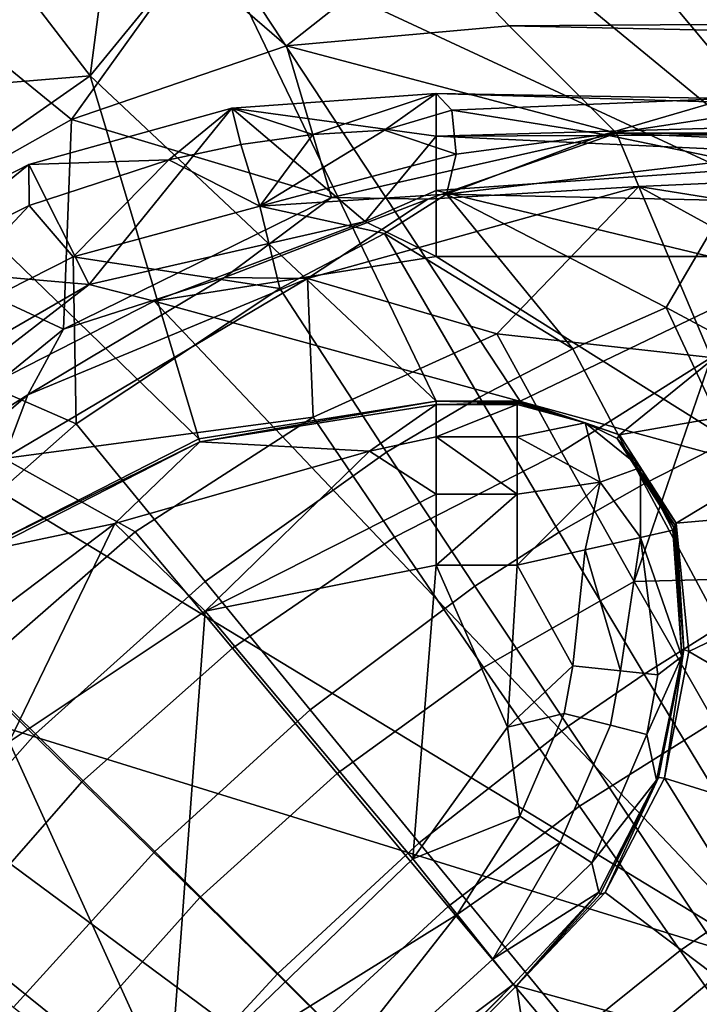
# Model space of a CAD drawing. Units: centimetres. Extents: x -20 to 20, y -25 to 4.
# Drawn here: x -16.5 to -14, y -4.4 to -0.8 of the extents above; entities that cross this region are included whole.
import ezdxf

# ---------------------------------------------------------------- set-up
doc = ezdxf.new("R2010")
doc.units = ezdxf.units.CM
doc.header["$MEASUREMENT"] = 0
doc.layers.add('ACAD_FREEWAY_COMPONENT_1_04036_Mesh_0', color=7, linetype='Continuous')
doc.layers.add('ACAD_FREEWAY_COMPONENT_1_04036_Mesh_2', color=7, linetype='Continuous')

msp = doc.modelspace()

# ---------------------------------------------------------------- linework, layer by layer
at = {"layer": 'ACAD_FREEWAY_COMPONENT_1_04036_Mesh_0'}
for points in [[(-15.4464, -1.2556, -5.2854), (-15, -1.1064, -5.6605), (-15.7398, -1.1594, -5.4145)], [(-15.7398, -1.1594, -5.4145), (-15, -1.1064, -5.6605), (-15, -1.2606, -7.4781)], [(-15, -1.1064, -5.6605), (-15.4464, -1.2556, -5.2854), (-15.1867, -1.2389, -5.374)], [(-14.9433, -1.167, -5.5137), (-15, -1.1064, -5.6605), (-15.1867, -1.2389, -5.374)], [(-13.9459, -1.1245, -5.9032), (-15, -1.1064, -5.6605), (-14.9433, -1.167, -5.5137)], [(-15, -1.1064, -5.6605), (-13.9459, -1.1245, -5.9032), (-12.3871, -1.1869, -6.6715)], [(-15, -1.1064, -5.6605), (-12.3871, -1.1869, -6.6715), (-15, -1.2606, -7.4781)], [(-13.9459, -1.1245, -5.9032), (-14.9433, -1.167, -5.5137), (-14.3915, -1.2552, -5.6353)], [(-13.9367, -1.1863, -5.7431), (-13.9459, -1.1245, -5.9032), (-14.3915, -1.2552, -5.6353)], [(-15.9676, -1.3465, -5.132), (-15.7398, -1.1594, -5.4145), (-16.4742, -1.3637, -5.2309)], [(-15.7398, -1.1594, -5.4145), (-16.2564, -1.7986, -10.1144), (-16.4742, -1.3637, -5.2309)], [(-15.257, -1.5705, -10.1144), (-16.2564, -1.7986, -10.1144), (-15.7398, -1.1594, -5.4145)], [(-15.9676, -1.3465, -5.132), (-15.7072, -1.2914, -5.2047), (-15.7398, -1.1594, -5.4145)], [(-15.7072, -1.2914, -5.2047), (-15.4464, -1.2556, -5.2854), (-15.7398, -1.1594, -5.4145)], [(-15.7398, -1.1594, -5.4145), (-15, -1.2606, -7.4781), (-15.257, -1.5705, -10.1144)], [(-15.1867, -1.2389, -5.374), (-14.9269, -1.3264, -5.4609), (-14.9433, -1.167, -5.5137)], [(-14.9433, -1.167, -5.5137), (-14.9269, -1.3264, -5.4609), (-14.3915, -1.2552, -5.6353)], [(-12.3871, -1.1869, -6.6715), (-12.9516, -1.2532, -7.4017), (-15, -1.2606, -7.4781)], [(-13.9342, -1.3498, -5.69), (-13.9367, -1.1863, -5.7431), (-14.3915, -1.2552, -5.6353)], [(-15.1867, -1.2389, -5.374), (-15.4464, -1.2556, -5.2854), (-15.6384, -1.5147, -5.2978)], [(-15.6384, -1.5147, -5.2978), (-14.9269, -1.3264, -5.4609), (-15.1867, -1.2389, -5.374)], [(-15.6384, -1.5147, -5.2978), (-15.4464, -1.2556, -5.2854), (-15.7072, -1.2914, -5.2047)], [(-15.257, -1.5705, -10.1144), (-15, -1.2606, -7.4781), (-15, -1.4574, -9.2916)], [(-12.9516, -1.2532, -7.4017), (-13.297, -1.3397, -8.2559), (-15, -1.2606, -7.4781)], [(-13.297, -1.3397, -8.2559), (-15, -1.4574, -9.2916), (-15, -1.2606, -7.4781)], [(-14.3915, -1.2552, -5.6353), (-14.9269, -1.3264, -5.4609), (-14.9625, -1.4712, -5.5398)], [(-14.9625, -1.4712, -5.5398), (-13.9342, -1.3498, -5.69), (-14.3915, -1.2552, -5.6353)], [(-15.6384, -1.5147, -5.2978), (-15.7072, -1.2914, -5.2047), (-15.9676, -1.3465, -5.132)], [(-16.4742, -1.3637, -5.2309), (-16.4735, -1.5125, -5.0121), (-15.9676, -1.3465, -5.132)], [(-15.9676, -1.3465, -5.132), (-16.4735, -1.5125, -5.0121), (-16.3134, -1.6979, -5.1156)], [(-16.3134, -1.6979, -5.1156), (-15.6384, -1.5147, -5.2978), (-15.9676, -1.3465, -5.132)], [(-15.6384, -1.5147, -5.2978), (-14.9625, -1.4712, -5.5398), (-14.9269, -1.3264, -5.4609)], [(-13.297, -1.3397, -8.2559), (-14.009, -1.6967, -11.1), (-15, -1.4574, -9.2916)], [(-14.9625, -1.4712, -5.5398), (-13.9404, -1.4941, -5.7831), (-13.9342, -1.3498, -5.69)], [(-16.9573, -1.7537, -4.924), (-16.4742, -1.3637, -5.2309), (-17.1664, -1.7189, -5.1103)], [(-16.4742, -1.3637, -5.2309), (-16.2564, -1.7986, -10.1144), (-17.1664, -1.7189, -5.1103)], [(-16.9573, -1.7537, -4.924), (-16.4735, -1.5125, -5.0121), (-16.4742, -1.3637, -5.2309)], [(-15, -1.4574, -9.2916), (-15, -1.6967, -11.1), (-15.257, -1.5705, -10.1144)], [(-14.009, -1.6967, -11.1), (-15, -1.6967, -11.1), (-15, -1.4574, -9.2916)], [(-15.1871, -1.6132, -5.667), (-14.9625, -1.4712, -5.5398), (-15.6384, -1.5147, -5.2978)], [(-14.5048, -2.0316, -6.461), (-14.9625, -1.4712, -5.5398), (-15.1871, -1.6132, -5.667)], [(-13.9404, -1.4941, -5.7831), (-14.9625, -1.4712, -5.5398), (-14.1676, -1.882, -6.3345)], [(-14.1676, -1.882, -6.3345), (-14.9625, -1.4712, -5.5398), (-14.5048, -2.0316, -6.461)], [(-13.6736, -2.1454, -6.7353), (-13.9404, -1.4941, -5.7831), (-14.1676, -1.882, -6.3345)], [(-16.9494, -2.0207, -4.9959), (-16.4735, -1.5125, -5.0121), (-16.9573, -1.7537, -4.924)], [(-16.4735, -1.5125, -5.0121), (-16.9494, -2.0207, -4.9959), (-16.3134, -1.6979, -5.1156)], [(-15.6384, -1.5147, -5.2978), (-16.3134, -1.6979, -5.1156), (-15.5661, -1.8127, -5.7662)], [(-15.1871, -1.6132, -5.667), (-15.6384, -1.5147, -5.2978), (-15.5661, -1.8127, -5.7662)], [(-16.0208, -1.8584, -11.1), (-16.2564, -1.7986, -10.1144), (-15.257, -1.5705, -10.1144)], [(-15, -1.6967, -11.1), (-16.0208, -1.8584, -11.1), (-15.257, -1.5705, -10.1144)], [(-15.1798, -2.4051, -6.6655), (-14.8431, -2.206, -6.5719), (-15.1871, -1.6132, -5.667), (-15.5661, -1.8127, -5.7662)], [(-14.8431, -2.206, -6.5719), (-14.5048, -2.0316, -6.461), (-15.1871, -1.6132, -5.667)], [(-16.3027, -2.3028, -5.9049), (-16.3134, -1.6979, -5.1156), (-16.9494, -2.0207, -4.9959)], [(-16.3134, -1.6979, -5.1156), (-16.3027, -2.3028, -5.9049), (-15.5661, -1.8127, -5.7662)], [(-16.0208, -1.8584, -11.1), (-15, -1.6967, -11.1), (-13.7516, -2.4796, -11.1)], [(-15, -1.6967, -11.1), (-14.009, -1.6967, -11.1), (-13.7516, -2.4796, -11.1)], [(-17.1664, -1.7189, -5.1103), (-16.2564, -1.7986, -10.1144), (-17.1442, -2.3112, -10.1144)], [(-17.1442, -2.3112, -10.1144), (-16.2564, -1.7986, -10.1144), (-16.9416, -2.3276, -11.1)], [(-16.2564, -1.7986, -10.1144), (-16.0208, -1.8584, -11.1), (-16.9416, -2.3276, -11.1)], [(-16.3027, -2.3028, -5.9049), (-15.8362, -2.8733, -6.7953), (-15.1798, -2.4051, -6.6655), (-15.5661, -1.8127, -5.7662)], [(-16.9416, -2.3276, -11.1), (-16.0208, -1.8584, -11.1), (-13.7241, -4.2817, -11.1)], [(-16.0208, -1.8584, -11.1), (-13.7516, -2.4796, -11.1), (-13.7241, -4.2817, -11.1)], [(-13.9414, -2.3645, -6.9754), (-14.1676, -1.882, -6.3345), (-14.5048, -2.0316, -6.461), (-14.2475, -2.5197, -7.093)], [(-14.1676, -1.882, -6.3345), (-13.9414, -2.3645, -6.9754), (-13.6736, -2.1454, -6.7353)], [(-16.9832, -2.9022, -5.9555), (-16.3027, -2.3028, -5.9049), (-16.9494, -2.0207, -4.9959)], [(-14.5544, -2.6952, -7.1955), (-14.2475, -2.5197, -7.093), (-14.5048, -2.0316, -6.461), (-14.8431, -2.206, -6.5719)], [(-15.1798, -2.4051, -6.6655), (-14.8596, -2.8906, -7.2818), (-14.5544, -2.6952, -7.1955), (-14.8431, -2.206, -6.5719)], [(-16.3027, -2.3028, -5.9049), (-16.9832, -2.9022, -5.9555), (-16.4496, -3.4247, -6.8419), (-15.8362, -2.8733, -6.7953)], [(-13.7241, -4.2817, -11.1), (-17.6724, -3.0584, -11.1), (-16.9416, -2.3276, -11.1)], [(-13.9414, -2.3645, -6.9754), (-14.2475, -2.5197, -7.093), (-13.9712, -3.0352, -7.6701), (-13.6951, -2.878, -7.564)], [(-15.1798, -2.4051, -6.6655), (-15.8362, -2.8733, -6.7953), (-15.4562, -3.3375, -7.4005), (-14.8596, -2.8906, -7.2818)], [(-14.5544, -2.6952, -7.1955), (-14.2475, -3.2085, -7.7622), (-13.9712, -3.0352, -7.6701), (-14.2475, -2.5197, -7.093)], [(-14.5225, -3.3976, -7.8393), (-14.2475, -3.2085, -7.7622), (-14.5544, -2.6952, -7.1955), (-14.8596, -2.8906, -7.2818)], [(-15.4562, -3.3375, -7.4005), (-15.8362, -2.8733, -6.7953), (-16.4496, -3.4247, -6.8419), (-16.0185, -3.8504, -7.4426)], [(-17.5775, -3.5877, -5.9141), (-16.9979, -4.0415, -6.802), (-16.4496, -3.4247, -6.8419), (-16.9832, -2.9022, -5.9555)], [(-14.8596, -2.8906, -7.2818), (-15.4562, -3.3375, -7.4005), (-15.0612, -3.8196, -7.9449), (-14.5225, -3.3976, -7.8393)], [(-14.8525, -5.1475, -11.1), (-18.1416, -3.9792, -11.1), (-17.6724, -3.0584, -11.1)], [(-13.7241, -4.2817, -11.1), (-14.8525, -5.1475, -11.1), (-17.6724, -3.0584, -11.1)], [(-13.7122, -4.0918, -8.5764), (-13.4833, -3.9286, -8.5038), (-13.9712, -3.0352, -7.6701), (-14.2475, -3.2085, -7.7622)], [(-13.7122, -4.0918, -8.5764), (-14.2475, -3.2085, -7.7622), (-14.5225, -3.3976, -7.8393), (-13.9402, -4.2651, -8.6367)], [(-15.4562, -3.3375, -7.4005), (-16.0185, -3.8504, -7.4426), (-15.5732, -4.2928, -7.9818), (-15.0612, -3.8196, -7.9449)], [(-14.3885, -4.6395, -8.7187), (-13.9402, -4.2651, -8.6367), (-14.5225, -3.3976, -7.8393), (-15.0612, -3.8196, -7.9449)], [(-16.5295, -4.4149, -7.4055), (-16.0185, -3.8504, -7.4426), (-16.4496, -3.4247, -6.8419), (-16.9979, -4.0415, -6.802)], [(-14.3885, -4.6395, -8.7187), (-15.0612, -3.8196, -7.9449), (-15.5732, -4.2928, -7.9818), (-14.82, -5.0459, -8.7468)], [(-16.0454, -4.806, -7.9483), (-15.5732, -4.2928, -7.9818), (-16.0185, -3.8504, -7.4426), (-16.5295, -4.4149, -7.4055)], [(-18.3033, -5, -11.1), (-18.1416, -3.9792, -11.1), (-14.8525, -5.1475, -11.1)], [(-13.9402, -4.2651, -8.6367), (-14.3885, -4.6395, -8.7187), (-13.5073, -4.9747, -9.1608)], [(-15.2266, -5.4772, -8.72), (-14.82, -5.0459, -8.7468), (-15.5732, -4.2928, -7.9818), (-16.0454, -4.806, -7.9483)], [(-13.5073, -4.9747, -9.1608), (-14.8525, -5.1475, -11.1), (-13.7241, -4.2817, -11.1)]]:
    msp.add_3dface(points, dxfattribs=at)
at = {"layer": 'ACAD_FREEWAY_COMPONENT_1_04036_Mesh_2'}
for points in [[(-13.4443, -1.6196, -12.5), (-15.4563, 0.7902, -12.5), (-13.4443, 4.0411, -12.5)], [(-15.5487, 0.113, -12.5), (-15.4563, 0.7902, -12.5), (-13.4443, -1.6196, -12.5)], [(-15.5487, 0.113, -12.5), (-13.4443, -1.6196, -12.5), (-15.8203, -0.514, -12.5)], [(-16.2522, -1.0433, -12.5), (-16.5627, -0.6376, -8.855), (-16.1303, -0.1038, -8.8611)], [(-15.8203, -0.514, -12.5), (-16.2522, -1.0433, -12.5), (-16.1303, -0.1038, -8.8611)], [(-15.8203, -0.514, -12.5), (-15, -2.2209, -12.5), (-16.2522, -1.0433, -12.5)], [(-13.4443, -1.6196, -12.5), (-14.6964, -2.2209, -12.5), (-15.8203, -0.514, -12.5)], [(-15, -2.2209, -12.5), (-15.8203, -0.514, -12.5), (-14.6964, -2.2209, -12.5)], [(-15.0425, -0.5391, -0.2022), (-15.9033, -0.6202, -0.1974), (-15.5411, -0.9346, -1.654)], [(-14.7355, -0.8613, -1.6464), (-15.0425, -0.5391, -0.2022), (-15.5411, -0.9346, -1.654)], [(-15.0425, -0.5391, -0.2022), (-14.7355, -0.8613, -1.6464), (3.8551, -0.7379, -1.1326)], [(-16.2522, -1.0433, -12.5), (-17.0307, -1.1066, -9.7654), (-16.5627, -0.6376, -8.855)], [(-16.7328, -0.8659, -0.1966), (-16.3201, -1.2013, -1.8063), (-15.9033, -0.6202, -0.1974)], [(-15.9033, -0.6202, -0.1974), (-16.6492, -0.6803, -0.0271), (-16.7328, -0.8659, -0.1966)], [(-15.9033, -0.6202, -0.1974), (-16.3201, -1.2013, -1.8063), (-15.5411, -0.9346, -1.654)], [(3.8551, -0.7379, -1.1326), (-14.7355, -0.8613, -1.6464), (3.3473, -1.2503, -3.0551)], [(-16.3201, -1.2013, -1.8063), (-16.7328, -0.8659, -0.1966), (-17.0721, -1.6241, -1.913)], [(-14.3473, -1.2503, -3.0551), (-14.7355, -0.8613, -1.6464), (-15.5411, -0.9346, -1.654)], [(-14.3473, -1.2503, -3.0551), (3.3473, -1.2503, -3.0551), (-14.7355, -0.8613, -1.6464)], [(-15.3792, -1.4834, -3.3597), (-15.5411, -0.9346, -1.654), (-16.3201, -1.2013, -1.8063)], [(-15.3792, -1.4834, -3.3597), (-14.3473, -1.2503, -3.0551), (-15.5411, -0.9346, -1.654)], [(-16.8126, -1.4343, -12.5), (-17.0307, -1.1066, -9.7654), (-16.2522, -1.0433, -12.5)], [(-16.2522, -1.0433, -12.5), (-15.8588, -2.3569, -12.5), (-16.8126, -1.4343, -12.5)], [(-15, -2.2209, -12.5), (-15.8588, -2.3569, -12.5), (-16.2522, -1.0433, -12.5)], [(-16.3201, -1.2013, -1.8063), (-17.0721, -1.6241, -1.913), (-16.3493, -1.9602, -3.568)], [(-15.3792, -1.4834, -3.3597), (-16.3201, -1.2013, -1.8063), (-16.3493, -1.9602, -3.568)], [(-14.3473, -1.2503, -3.0551), (-15.3792, -1.4834, -3.3597), (-15.0302, -1.4892, -3.5632)], [(-14.2662, -1.4439, -3.6288), (-14.3473, -1.2503, -3.0551), (-15.0302, -1.4892, -3.5632)], [(-14.3473, -1.2503, -3.0551), (-14.2662, -1.4439, -3.6288), (-12.146, -1.3477, -3.37)], [(-12.146, -1.3477, -3.37), (1.1481, -1.3476, -3.3698), (-14.3473, -1.2503, -3.0551)], [(1.1481, -1.3476, -3.3698), (3.3473, -1.2503, -3.0551), (-14.3473, -1.2503, -3.0551)], [(-12.146, -1.3477, -3.37), (-14.2662, -1.4439, -3.6288), (-11.5789, -1.8725, -4.696)], [(-16.6335, -2.7517, -12.5), (-16.8126, -1.4343, -12.5), (-15.8588, -2.3569, -12.5)], [(-14.2662, -1.4439, -3.6288), (-15.0302, -1.4892, -3.5632), (-15.466, -1.7766, -3.9661)], [(-14.2662, -1.4439, -3.6288), (-15.466, -1.7766, -3.9661), (-14.7802, -1.9769, -4.6719)], [(-14.2662, -1.4439, -3.6288), (-14.7802, -1.9769, -4.6719), (-14.0046, -2.0619, -4.9701)], [(-14.0046, -2.0619, -4.9701), (-13.6651, -1.7734, -4.426), (-14.2662, -1.4439, -3.6288)], [(-13.6651, -1.7734, -4.426), (-11.5789, -1.8725, -4.696), (-14.2662, -1.4439, -3.6288)], [(-16.3493, -1.9602, -3.568), (-15.7663, -1.7733, -3.7427), (-15.3792, -1.4834, -3.3597)], [(-15.0302, -1.4892, -3.5632), (-15.3792, -1.4834, -3.3597), (-15.7663, -1.7733, -3.7427)], [(-15.0302, -1.4892, -3.5632), (-15.7663, -1.7733, -3.7427), (-15.466, -1.7766, -3.9661)], [(-17.1996, -2.6523, -3.6675), (-16.3493, -1.9602, -3.568), (-17.0721, -1.6241, -1.913)], [(-14.3366, -2.3429, -12.5), (-14.6964, -2.2209, -12.5), (-13.4443, -1.6196, -12.5)], [(-13.2971, -2.1606, -12.5), (-14.3366, -2.3429, -12.5), (-13.4443, -1.6196, -12.5)], [(-16.5646, -2.4283, -4.1463), (-15.466, -1.7766, -3.9661), (-16.4778, -2.1979, -3.8658)], [(-16.5646, -2.4283, -4.1463), (-15.4455, -2.2785, -4.8522), (-15.466, -1.7766, -3.9661)], [(-16.3493, -1.9602, -3.568), (-16.4778, -2.1979, -3.8658), (-15.7663, -1.7733, -3.7427)], [(-16.4778, -2.1979, -3.8658), (-15.466, -1.7766, -3.9661), (-15.7663, -1.7733, -3.7427)], [(-14.7802, -1.9769, -4.6719), (-15.466, -1.7766, -3.9661), (-15.4455, -2.2785, -4.8522)], [(-17.1996, -2.6523, -3.6675), (-16.4778, -2.1979, -3.8658), (-16.3493, -1.9602, -3.568)], [(-14.7802, -1.9769, -4.6719), (-15.4455, -2.2785, -4.8522), (-15.1509, -2.7134, -5.6004), (-14.5464, -2.404, -5.423)], [(-14.7802, -1.9769, -4.6719), (-14.5464, -2.404, -5.423), (-14.0046, -2.0619, -4.9701)], [(-14.2832, -2.8733, -6.1075), (-14.0046, -2.0619, -4.9701), (-14.5464, -2.404, -5.423)], [(-13.6398, -2.8567, -6.1849), (-14.0046, -2.0619, -4.9701), (-14.2832, -2.8733, -6.1075)], [(-14.3366, -2.3429, -12.5), (-13.2971, -2.1606, -12.5), (-14.1312, -2.6626, -12.5)], [(-12.8937, -2.5539, -12.5), (-14.1312, -2.6626, -12.5), (-13.2971, -2.1606, -12.5)], [(-17.1242, -2.7513, -3.9212), (-16.4778, -2.1979, -3.8658), (-17.1996, -2.6523, -3.6675)], [(-17.1242, -2.7513, -3.9212), (-16.5646, -2.4283, -4.1463), (-16.4778, -2.1979, -3.8658)], [(-15.8588, -2.3569, -12.5), (-15, -2.2209, -12.5), (-15.8553, -2.3676, -12.4548)], [(-15, -2.2322, -12.4548), (-15.8553, -2.3676, -12.4548), (-15, -2.2209, -12.5)], [(-15.8553, -2.3676, -12.4548), (-15, -2.2322, -12.4548), (-15.2408, -2.4012, -12.1757)], [(-15, -2.2322, -12.4548), (-15, -2.3503, -12.2197), (-15.2408, -2.4012, -12.1757)], [(-14.6964, -2.2209, -12.5), (-14.6998, -2.2247, -12.4849), (-15, -2.2209, -12.5)], [(-14.6998, -2.2247, -12.4849), (-14.7033, -2.2284, -12.4699), (-15, -2.2209, -12.5)], [(-15, -2.2322, -12.4548), (-15, -2.2209, -12.5), (-14.7033, -2.2284, -12.4699)], [(-14.7067, -2.2322, -12.4548), (-15, -2.2322, -12.4548), (-14.7033, -2.2284, -12.4699)], [(-15, -2.2322, -12.4548), (-14.7067, -2.2322, -12.4548), (-15, -2.3503, -12.2197)], [(-14.7067, -2.2322, -12.4548), (-14.7067, -2.3503, -12.2197), (-15, -2.3503, -12.2197)], [(-14.4611, -2.2991, -12.4149), (-14.7067, -2.2322, -12.4548), (-14.7033, -2.2284, -12.4699)], [(-14.7067, -2.2322, -12.4548), (-14.4611, -2.2991, -12.4149), (-14.7067, -2.3503, -12.2197)], [(-14.6998, -2.2247, -12.4849), (-14.4611, -2.2991, -12.4149), (-14.7033, -2.2284, -12.4699)], [(-14.6998, -2.2247, -12.4849), (-14.6964, -2.2209, -12.5), (-14.4611, -2.2991, -12.4149)], [(-14.6964, -2.2209, -12.5), (-14.3366, -2.3429, -12.5), (-14.4611, -2.2991, -12.4149)], [(-15.4455, -2.2785, -4.8522), (-16.5646, -2.4283, -4.1463), (-16.0897, -2.6931, -4.9687)], [(-15.4455, -2.2785, -4.8522), (-16.0897, -2.6931, -4.9687), (-15.7375, -3.1151, -5.7137), (-15.1509, -2.7134, -5.6004)], [(-14.7067, -2.3503, -12.2197), (-14.4611, -2.2991, -12.4149), (-14.4067, -2.5144, -12.1757)], [(-14.2608, -2.4611, -12.4092), (-14.4611, -2.2991, -12.4149), (-14.3443, -2.356, -12.4551)], [(-14.4611, -2.2991, -12.4149), (-14.3366, -2.3429, -12.5), (-14.3443, -2.356, -12.4551)], [(-14.2608, -2.4611, -12.4092), (-14.4067, -2.5144, -12.1757), (-14.4611, -2.2991, -12.4149)], [(-15, -2.5576, -12.0577), (-15.2408, -2.4012, -12.1757), (-15, -2.3503, -12.2197)], [(-15, -2.5576, -12.0577), (-15, -2.3503, -12.2197), (-14.7067, -2.5576, -12.0577)], [(-15, -2.3503, -12.2197), (-14.7067, -2.3503, -12.2197), (-14.7067, -2.5576, -12.0577)], [(-14.7067, -2.3503, -12.2197), (-14.4067, -2.5144, -12.1757), (-14.7067, -2.5576, -12.0577)], [(-14.1312, -2.6626, -12.5), (-14.3443, -2.356, -12.4551), (-14.3366, -2.3429, -12.5)], [(-16.6335, -2.7517, -12.5), (-15.8588, -2.3569, -12.5), (-15.8553, -2.3676, -12.4548)], [(-16.6269, -2.7608, -12.4548), (-16.6335, -2.7517, -12.5), (-15.8553, -2.3676, -12.4548)], [(-15.8553, -2.3676, -12.4548), (-16.1633, -2.6637, -12.1757), (-16.6269, -2.7608, -12.4548)], [(-15.8553, -2.3676, -12.4548), (-15.2408, -2.4012, -12.1757), (-16.1633, -2.6637, -12.1757)], [(-14.1312, -2.6626, -12.5), (-14.135, -2.6711, -12.4795), (-14.3443, -2.356, -12.4551)], [(-14.135, -2.6711, -12.4795), (-14.1388, -2.6797, -12.459), (-14.3443, -2.356, -12.4551)], [(-14.1388, -2.6797, -12.459), (-14.2608, -2.4611, -12.4092), (-14.3443, -2.356, -12.4551)], [(-15.8364, -2.9807, -12), (-16.1633, -2.6637, -12.1757), (-15.2408, -2.4012, -12.1757)], [(-15, -2.5576, -12.0577), (-15.8364, -2.9807, -12), (-15.2408, -2.4012, -12.1757)], [(-14.2832, -2.8733, -6.1075), (-14.5464, -2.404, -5.423), (-15.1509, -2.7134, -5.6004), (-14.8281, -3.1844, -6.274)], [(-16.6816, -3.2096, -5.0116), (-16.0897, -2.6931, -4.9687), (-16.5646, -2.4283, -4.1463)], [(-14.2608, -2.4611, -12.4092), (-14.2608, -2.7146, -12.2111), (-14.4067, -2.5144, -12.1757)], [(-14.1428, -2.6882, -12.4386), (-14.2608, -2.4611, -12.4092), (-14.1388, -2.6797, -12.459)], [(-14.1428, -2.6882, -12.4386), (-14.2608, -2.7146, -12.2111), (-14.2608, -2.4611, -12.4092)], [(-14.7067, -2.8144, -12), (-14.7067, -2.5576, -12.0577), (-14.4067, -2.5144, -12.1757)], [(-14.4611, -2.7594, -12.0553), (-14.7067, -2.8144, -12), (-14.4067, -2.5144, -12.1757)], [(-14.2608, -2.7146, -12.2111), (-14.4611, -2.7594, -12.0553), (-14.4067, -2.5144, -12.1757)], [(-15, -2.8144, -12), (-15.8364, -2.9807, -12), (-15, -2.5576, -12.0577)], [(-14.7067, -2.8144, -12), (-15, -2.8144, -12), (-14.7067, -2.5576, -12.0577)], [(-15, -2.8144, -12), (-15, -2.5576, -12.0577), (-14.7067, -2.5576, -12.0577)], [(-14.1312, -2.6626, -12.5), (-12.8937, -2.5539, -12.5), (-14.0858, -3.1268, -12.5)], [(-14.0858, -3.1268, -12.5), (-12.8937, -2.5539, -12.5), (-12.2941, -4.1704, -12.5)], [(-16.1633, -2.6637, -12.1757), (-16.5455, -3.4545, -12), (-16.9287, -3.2417, -12.1757)], [(-16.1633, -2.6637, -12.1757), (-16.9287, -3.2417, -12.1757), (-16.6269, -2.7608, -12.4548)], [(-16.5455, -3.4545, -12), (-16.1633, -2.6637, -12.1757), (-15.8364, -2.9807, -12)], [(-14.1388, -2.6797, -12.459), (-14.135, -2.6711, -12.4795), (-14.1039, -3.1198, -12.4403)], [(-14.135, -2.6711, -12.4795), (-14.1312, -2.6626, -12.5), (-14.1039, -3.1198, -12.4403)], [(-14.1312, -2.6626, -12.5), (-14.0858, -3.1268, -12.5), (-14.1039, -3.1198, -12.4403)], [(-16.6816, -3.2096, -5.0116), (-16.282, -3.5987, -5.7548), (-15.7375, -3.1151, -5.7137), (-16.0897, -2.6931, -4.9687)], [(-14.1428, -2.6882, -12.4386), (-14.1103, -3.1444, -12.4235), (-14.2608, -2.7146, -12.2111)], [(-14.1428, -2.6882, -12.4386), (-14.1388, -2.6797, -12.459), (-14.1103, -3.1444, -12.4235)], [(-14.1103, -3.1444, -12.4235), (-14.1388, -2.6797, -12.459), (-14.1039, -3.1198, -12.4403)], [(-14.8281, -3.1844, -6.274), (-15.1509, -2.7134, -5.6004), (-15.7375, -3.1151, -5.7137), (-15.3584, -3.569, -6.3794)], [(-14.2608, -2.7146, -12.2111), (-14.3329, -3.1973, -12.117), (-14.4611, -2.7594, -12.0553)], [(-14.2608, -2.7146, -12.2111), (-14.1979, -3.2117, -12.2562), (-14.3329, -3.1973, -12.117)], [(-14.2608, -2.7146, -12.2111), (-14.1103, -3.1444, -12.4235), (-14.1979, -3.2117, -12.2562)], [(-14.7067, -2.8144, -12), (-14.4611, -2.7594, -12.0553), (-14.5052, -3.1789, -12.0285)], [(-14.5052, -3.1789, -12.0285), (-14.4611, -2.7594, -12.0553), (-14.3329, -3.1973, -12.117)], [(-15, -2.8144, -12), (-15.0842, -3.8778, -12), (-15.8364, -2.9807, -12)], [(-14.742, -3.401, -12), (-15.0842, -3.8778, -12), (-15, -2.8144, -12)], [(-14.7067, -2.8144, -12), (-14.742, -3.401, -12), (-15, -2.8144, -12)], [(-14.7067, -2.8144, -12), (-14.5052, -3.1789, -12.0285), (-14.742, -3.401, -12)], [(-13.9933, -3.3803, -6.7321), (-14.2832, -2.8733, -6.1075), (-14.8281, -3.1844, -6.274), (-14.4805, -3.6869, -6.8824)], [(-13.9933, -3.3803, -6.7321), (-13.6398, -2.8567, -6.1849), (-14.2832, -2.8733, -6.1075)], [(-15.8364, -2.9807, -12), (-15.9668, -4.7281, -12), (-16.5455, -3.4545, -12)], [(-15.9668, -4.7281, -12), (-15.8364, -2.9807, -12), (-15.0842, -3.8778, -12)], [(-16.282, -3.5987, -5.7548), (-15.8554, -4.018, -6.4171), (-15.3584, -3.569, -6.3794), (-15.7375, -3.1151, -5.7137)], [(-14.1103, -3.1444, -12.4235), (-14.1039, -3.1198, -12.4403), (-14.1953, -3.5834, -12.4323)], [(-14.1039, -3.1198, -12.4403), (-14.1736, -3.5851, -12.5), (-14.1953, -3.5834, -12.4323)], [(-14.0858, -3.1268, -12.5), (-14.1736, -3.5851, -12.5), (-14.1039, -3.1198, -12.4403)], [(-14.1736, -3.5851, -12.5), (-14.0858, -3.1268, -12.5), (-12.2941, -4.1704, -12.5)], [(-14.2022, -3.5924, -12.4213), (-14.2372, -3.4269, -12.2551), (-14.1103, -3.1444, -12.4235)], [(-14.2372, -3.4269, -12.2551), (-14.1979, -3.2117, -12.2562), (-14.1103, -3.1444, -12.4235)], [(-14.1103, -3.1444, -12.4235), (-14.1953, -3.5834, -12.4323), (-14.2022, -3.5924, -12.4213)], [(-14.8281, -3.1844, -6.274), (-15.3584, -3.569, -6.3794), (-14.9559, -4.0504, -6.9767), (-14.4805, -3.6869, -6.8824)], [(-14.5052, -3.1789, -12.0285), (-14.5365, -3.351, -12.0283), (-14.742, -3.401, -12)], [(-14.5052, -3.1789, -12.0285), (-14.3329, -3.1973, -12.117), (-14.3689, -3.3935, -12.1164), (-14.5365, -3.351, -12.0283)], [(-14.2372, -3.4269, -12.2551), (-14.3689, -3.3935, -12.1164), (-14.3329, -3.1973, -12.117), (-14.1979, -3.2117, -12.2562)], [(-16.282, -3.5987, -5.7548), (-16.6816, -3.2096, -5.0116), (-17.193, -3.8065, -4.9774), (-16.7621, -4.1469, -5.7206)], [(-14.6974, -3.7229, -12.029), (-14.742, -3.401, -12), (-14.5365, -3.351, -12.0283)], [(-14.6974, -3.7229, -12.029), (-14.5365, -3.351, -12.0283), (-14.3689, -3.3935, -12.1164), (-14.551, -3.8182, -12.1192)], [(-13.9933, -3.3803, -6.7321), (-14.4805, -3.6869, -6.8824), (-14.1163, -4.2092, -7.4237), (-13.684, -3.9131, -7.2926)], [(-15.0842, -3.8778, -12), (-14.742, -3.401, -12), (-14.6974, -3.7229, -12.029)], [(-14.2372, -3.4269, -12.2551), (-14.4369, -3.8925, -12.261), (-14.551, -3.8182, -12.1192), (-14.3689, -3.3935, -12.1164)], [(-15.9668, -4.7281, -12), (-16.6755, -5.7279, -12), (-16.5455, -3.4545, -12)], [(-14.2372, -3.4269, -12.2551), (-14.2022, -3.5924, -12.4213), (-14.4369, -3.8925, -12.261)], [(-16.282, -3.5987, -5.7548), (-16.7621, -4.1469, -5.7206), (-16.3021, -4.5174, -6.3845), (-15.8554, -4.018, -6.4171)], [(-15.8554, -4.018, -6.4171), (-15.4058, -4.4631, -7.0099), (-14.9559, -4.0504, -6.9767), (-15.3584, -3.569, -6.3794)], [(-14.4114, -3.9986, -12.4321), (-14.4369, -3.8925, -12.261), (-14.2022, -3.5924, -12.4213)], [(-14.2022, -3.5924, -12.4213), (-14.4059, -4.0066, -12.4637), (-14.4114, -3.9986, -12.4321)], [(-14.1953, -3.5834, -12.4323), (-14.3877, -3.9996, -12.5), (-14.4059, -4.0066, -12.4637)], [(-14.1953, -3.5834, -12.4323), (-14.4059, -4.0066, -12.4637), (-14.2022, -3.5924, -12.4213)], [(-14.3877, -3.9996, -12.5), (-14.1953, -3.5834, -12.4323), (-14.1736, -3.5851, -12.5)], [(-14.3877, -3.9996, -12.5), (-14.1736, -3.5851, -12.5), (-13.5, -4.6699, -12.5)], [(-13.5, -4.6699, -12.5), (-14.1736, -3.5851, -12.5), (-12.2941, -4.1704, -12.5)], [(-14.1163, -4.2092, -7.4237), (-14.4805, -3.6869, -6.8824), (-14.9559, -4.0504, -6.9767), (-14.5393, -4.5482, -7.5051)], [(-14.9242, -4.0785, -12.0577), (-15.0842, -3.8778, -12), (-14.6974, -3.7229, -12.029)], [(-14.9242, -4.0785, -12.0577), (-14.6974, -3.7229, -12.029), (-14.551, -3.8182, -12.1192)], [(-14.9242, -4.0785, -12.0577), (-14.551, -3.8182, -12.1192), (-14.7949, -4.2406, -12.2197)], [(-14.551, -3.8182, -12.1192), (-14.4369, -3.8925, -12.261), (-14.7949, -4.2406, -12.2197)], [(-15.0842, -3.8778, -12), (-14.9242, -4.0785, -12.0577), (-15.9668, -4.7281, -12)], [(-14.4114, -3.9986, -12.4321), (-14.7949, -4.2406, -12.2197), (-14.4369, -3.8925, -12.261)], [(-13.3591, -4.4657, -7.7923), (-13.684, -3.9131, -7.2926), (-14.1163, -4.2092, -7.4237), (-13.7393, -4.7459, -7.9029)], [(-15.4058, -4.4631, -7.0099), (-15.8554, -4.018, -6.4171), (-16.3021, -4.5174, -6.3845), (-15.8172, -4.9144, -6.9802)], [(-14.7213, -4.333, -12.4548), (-14.7949, -4.2406, -12.2197), (-14.4114, -3.9986, -12.4321)], [(-14.7213, -4.333, -12.4548), (-14.4114, -3.9986, -12.4321), (-14.709, -4.3376, -12.5)], [(-14.709, -4.3376, -12.5), (-14.4114, -3.9986, -12.4321), (-14.4059, -4.0066, -12.4637)], [(-14.3877, -3.9996, -12.5), (-13.5, -4.6699, -12.5), (-14.709, -4.3376, -12.5)], [(-14.709, -4.3376, -12.5), (-14.4059, -4.0066, -12.4637), (-14.3877, -3.9996, -12.5)], [(-15.4058, -4.4631, -7.0099), (-14.9431, -4.9239, -7.5334), (-14.5393, -4.5482, -7.5051), (-14.9559, -4.0504, -6.9767)], [(-15.9668, -4.7281, -12), (-14.9242, -4.0785, -12.0577), (-15.6935, -5.0617, -12.1757)], [(-14.9242, -4.0785, -12.0577), (-14.7949, -4.2406, -12.2197), (-15.6935, -5.0617, -12.1757)], [(-16.7621, -4.1469, -5.7206), (-17.1605, -4.737, -5.6137), (-16.6847, -5.0502, -6.284), (-16.3021, -4.5174, -6.3845)], [(-14.7949, -4.2406, -12.2197), (-14.7213, -4.333, -12.4548), (-15.6935, -5.0617, -12.1757)], [(-14.1163, -4.2092, -7.4237), (-14.5393, -4.5482, -7.5051), (-14.1124, -5.0576, -7.971), (-13.7393, -4.7459, -7.9029)], [(-14.7213, -4.333, -12.4548), (-15.6666, -5.2781, -12.4548), (-15.6935, -5.0617, -12.1757)], [(-14.7213, -4.333, -12.4548), (-15.6546, -5.2812, -12.5), (-15.6666, -5.2781, -12.4548)], [(-14.709, -4.3376, -12.5), (-15.6546, -5.2812, -12.5), (-14.7213, -4.333, -12.4548)], [(-14.709, -4.3376, -12.5), (-14.5355, -5.4645, -12.5), (-15.6546, -5.2812, -12.5)], [(-13.5, -4.6699, -12.5), (-14.5355, -5.4645, -12.5), (-14.709, -4.3376, -12.5)]]:
    msp.add_3dface(points, dxfattribs=at)

doc.saveas('drawing.dxf')
